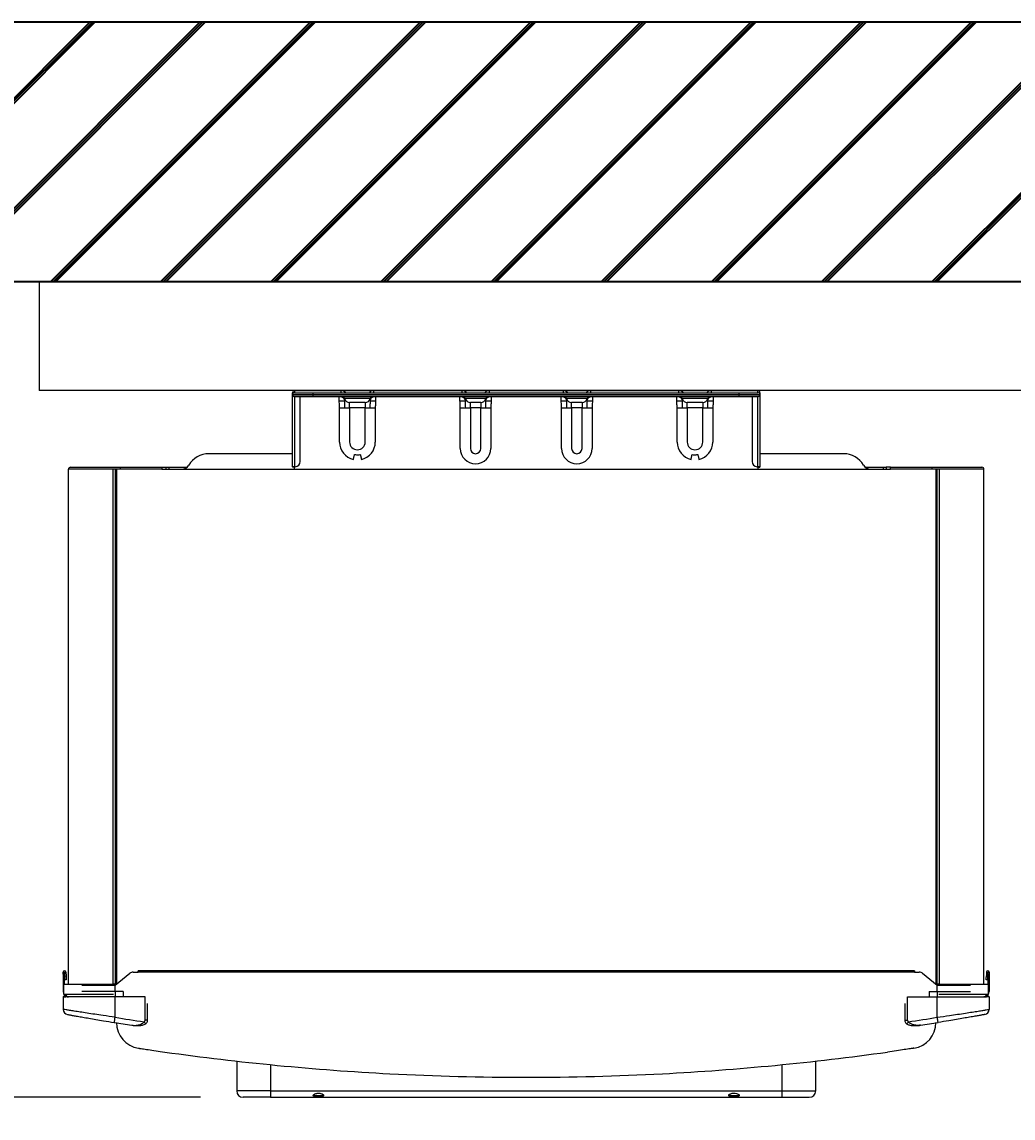
# Model space of a CAD drawing. Units: millimetres. Extents: x 1777 to 8129, y 33 to 3547.
# Drawn here: x 5676 to 6058, y 1210 to 1633 of the extents above; entities that cross this region are included whole.
import ezdxf

# ---------------------------------------------------------------- set-up
doc = ezdxf.new("R2010")
doc.units = ezdxf.units.MM
doc.layers.add('DIM', color=7, linetype='Continuous')
doc.layers.add('Frame', color=80, linetype='Continuous')
doc.layers.add('Outline', color=7, linetype='Continuous', lineweight=35)
doc.styles.add('Rinnai', font='romans.shx')
doc.dimstyles.new('Rinnai', dxfattribs={"dimscale": 0, "dimtxt": 2.5, "dimasz": 2, "dimexe": 1.25, "dimexo": 0.625, "dimtad": 1, "dimtxsty": 'Rinnai', "dimcen": 1.9, "dimclrd": 256, "dimclre": 256, "dimclrt": 7, "dimadec": 0, "dimazin": 0, "dimtfac": 1, "dimtmove": 0, "dimatfit": 3, "dimfxl": 1.25, "dimarcsym": 0})

# ---------------------------------------------------------------- blocks, each defined once
blk = doc.blocks.new('*D20')
at = {"layer": 'Defpoints', "color": 0, "transparency": 16777216}
for p in [(5617.05, 1532.57), (5644.26, 1532.57), (5745.59, 1218.37)]:
    blk.add_point(p, dxfattribs=at)
at = {"layer": 'DIM', "lineweight": -2, "transparency": 16777216}
for p, q in [((5643.64, 1532.57), (5615.8, 1532.57)), ((5617.05, 1268.37), (5617.05, 1482.57)), ((5744.97, 1218.37), (5615.8, 1218.37))]:
    blk.add_line(p, q, dxfattribs=at)
at = {"layer": 'DIM', "transparency": 16777216}
for points in [[(5608.72, 1482.57), (5625.38, 1482.57), (5617.05, 1532.57)], [(5608.72, 1268.37), (5625.38, 1268.37), (5617.05, 1218.37)]]:
    blk.add_solid(points, dxfattribs=at)
at = {"layer": 'DIM', "color": 7, "transparency": 16777216, "insert": (5591.42, 1375.47), "char_height": 2.5, "attachment_point": 5, "rotation": 90, "style": 'Rinnai'}
blk.add_mtext('{\\H20x;375}', dxfattribs=at)

msp = doc.modelspace()

# ---------------------------------------------------------------- hatches: boundary and pattern name
at = {"layer": 'Outline'}
h = msp.add_hatch(dxfattribs=at)
h.set_pattern_fill('JIS_RC_30', color=256)
h.set_pattern_definition([(45, (476.036, -284.565), (-21.2132, 21.2132), []), (45, (477.036, -284.565), (-21.2132, 21.2132), []), (45, (478.036, -284.565), (-21.2132, 21.2132), [])])
h.paths.add_polyline_path([(5387.634, 1632.57), (5387.634, 1532.57), (6691.87, 1532.57), (7982.508, 1532.57), (7982.508, 32.57), (8082.508, 32.57), (8082.508, 1632.57)])

# ---------------------------------------------------------------- linework, layer by layer
at = {"color": 7, "linetype": 'Continuous', "lineweight": 25}
for p, q in [((5781.171, 1490.57), (5799.172, 1490.57)), ((5799.456, 1490.556), (5799.217, 1490.57)), ((5799.388, 1490.57), (5811.445, 1490.57)), ((5811.528, 1490.57), (5811.287, 1490.556)), ((5811.572, 1490.57), (5845.672, 1490.57)), ((5845.956, 1490.556), (5845.717, 1490.57)), ((5845.886, 1490.57), (5855.945, 1490.57)), ((5856.028, 1490.57), (5855.787, 1490.556)), ((5856.072, 1490.57), (5884.672, 1490.57)), ((5884.956, 1490.556), (5884.717, 1490.57)), ((5884.886, 1490.57), (5894.945, 1490.57)), ((5895.028, 1490.57), (5894.787, 1490.556)), ((5895.072, 1490.57), (5929.172, 1490.57)), ((5929.456, 1490.556), (5929.217, 1490.57)), ((5929.388, 1490.57), (5941.445, 1490.57)), ((5941.528, 1490.57), (5941.287, 1490.556)), ((5941.572, 1490.57), (5959.573, 1490.57)), ((5780.372, 1489.769), (5780.372, 1489.771)), ((5780.372, 1489.07), (5780.372, 1489.123)), ((5780.372, 1488.971), (5780.372, 1489.07)), ((5788.372, 1488.971), (5780.372, 1488.971)), ((5780.372, 1488.969), (5780.372, 1488.971)), ((5780.372, 1488.323), (5780.372, 1488.969)), ((5780.372, 1488.969), (5788.372, 1488.969)), ((5780.372, 1461.27), (5780.372, 1488.323)), ((5781.171, 1489.77), (5788.372, 1489.77)), ((5788.372, 1488.17), (5781.171, 1488.17)), ((5781.171, 1488.17), (5781.171, 1461.27)), ((5783.372, 1463.27), (5783.372, 1488.17)), ((5788.372, 1488.971), (5788.372, 1489.77)), ((5788.372, 1489.77), (5952.372, 1489.77)), ((5952.372, 1488.971), (5788.372, 1488.971)), ((5788.372, 1488.971), (5788.372, 1488.969)), ((5788.372, 1488.969), (5952.372, 1488.969)), ((5788.372, 1488.17), (5788.372, 1488.969)), ((5952.372, 1488.17), (5788.372, 1488.17)), ((5798.372, 1486.616), (5800.372, 1486.616)), ((5800.372, 1486.97), (5800.372, 1486.616)), ((5810.308, 1487.47), (5800.435, 1487.47)), ((5810.372, 1486.616), (5810.372, 1486.97)), ((5810.372, 1486.616), (5812.372, 1486.616)), ((5844.872, 1486.616), (5846.872, 1486.616)), ((5846.872, 1486.97), (5846.872, 1486.616)), ((5854.808, 1487.47), (5846.935, 1487.47)), ((5854.872, 1486.616), (5854.872, 1486.97)), ((5854.872, 1486.616), (5856.872, 1486.616)), ((5883.872, 1486.616), (5885.872, 1486.616)), ((5885.872, 1486.97), (5885.872, 1486.616)), ((5893.808, 1487.47), (5885.935, 1487.47)), ((5893.872, 1486.616), (5893.872, 1486.97)), ((5893.872, 1486.616), (5895.872, 1486.616)), ((5928.372, 1486.616), (5930.372, 1486.616)), ((5930.372, 1486.97), (5930.372, 1486.616)), ((5940.308, 1487.47), (5930.435, 1487.47)), ((5940.372, 1486.616), (5940.372, 1486.97)), ((5940.372, 1486.616), (5942.372, 1486.616)), ((5952.372, 1488.971), (5952.372, 1489.77)), ((5952.372, 1489.77), (5959.573, 1489.77)), ((5952.372, 1488.969), (5952.372, 1488.971)), ((5960.372, 1488.971), (5952.372, 1488.971)), ((5952.372, 1488.17), (5952.372, 1488.969)), ((5952.372, 1488.969), (5960.372, 1488.969)), ((5959.573, 1488.17), (5952.372, 1488.17)), ((5957.372, 1488.17), (5957.372, 1463.27)), ((5959.573, 1461.27), (5959.573, 1488.17)), ((5960.372, 1489.771), (5960.372, 1489.769)), ((5960.372, 1489.123), (5960.372, 1489.07)), ((5960.372, 1489.07), (5960.372, 1488.971)), ((5960.372, 1488.971), (5960.372, 1488.969)), ((5960.372, 1488.969), (5960.372, 1488.323)), ((5960.372, 1488.323), (5960.372, 1461.27)), ((5798.499, 1483.97), (5800.435, 1483.97)), ((5798.499, 1470.77), (5798.499, 1483.97)), ((5800.435, 1483.97), (5802.372, 1483.97)), ((5808.372, 1485.97), (5802.372, 1485.97)), ((5802.372, 1483.97), (5802.372, 1485.97)), ((5808.372, 1483.97), (5802.372, 1483.97)), ((5802.372, 1483.97), (5802.372, 1470.77)), ((5808.372, 1485.97), (5808.372, 1483.97)), ((5808.372, 1483.97), (5810.308, 1483.97)), ((5808.372, 1470.77), (5808.372, 1483.97)), ((5810.308, 1483.97), (5812.245, 1483.97)), ((5812.245, 1483.97), (5812.245, 1470.77)), ((5844.999, 1483.97), (5846.935, 1483.97)), ((5844.999, 1468.27), (5844.999, 1483.97)), ((5846.935, 1483.97), (5848.872, 1483.97)), ((5852.872, 1485.97), (5848.872, 1485.97)), ((5848.872, 1483.97), (5848.872, 1485.97)), ((5852.872, 1483.97), (5848.872, 1483.97)), ((5848.872, 1483.97), (5848.872, 1468.27)), ((5852.872, 1485.97), (5852.872, 1483.97)), ((5852.872, 1483.97), (5854.808, 1483.97)), ((5852.872, 1468.27), (5852.872, 1483.97)), ((5854.808, 1483.97), (5856.745, 1483.97)), ((5856.745, 1483.97), (5856.745, 1468.27)), ((5883.999, 1483.97), (5885.935, 1483.97)), ((5883.999, 1468.27), (5883.999, 1483.97)), ((5885.935, 1483.97), (5887.872, 1483.97)), ((5891.872, 1485.97), (5887.872, 1485.97)), ((5887.872, 1483.97), (5887.872, 1485.97)), ((5891.872, 1483.97), (5887.872, 1483.97)), ((5887.872, 1483.97), (5887.872, 1468.27)), ((5891.872, 1485.97), (5891.872, 1483.97)), ((5891.872, 1483.97), (5893.808, 1483.97)), ((5891.872, 1468.27), (5891.872, 1483.97)), ((5893.808, 1483.97), (5895.745, 1483.97)), ((5895.745, 1483.97), (5895.745, 1468.27)), ((5928.499, 1483.97), (5930.435, 1483.97)), ((5928.499, 1470.77), (5928.499, 1483.97)), ((5930.435, 1483.97), (5932.372, 1483.97)), ((5938.372, 1485.97), (5932.372, 1485.97)), ((5932.372, 1483.97), (5932.372, 1485.97)), ((5938.372, 1483.97), (5932.372, 1483.97)), ((5932.372, 1483.97), (5932.372, 1470.77)), ((5938.372, 1485.97), (5938.372, 1483.97)), ((5938.372, 1483.97), (5940.308, 1483.97)), ((5938.372, 1470.77), (5938.372, 1483.97)), ((5940.308, 1483.97), (5942.245, 1483.97)), ((5942.245, 1483.97), (5942.245, 1470.77)), ((5751.099, 1466.27), (5748.118, 1466.27)), ((5760.761, 1466.27), (5751.099, 1466.27)), ((5765.818, 1466.27), (5760.761, 1466.27)), ((5767.077, 1466.27), (5765.818, 1466.27)), ((5773.073, 1466.27), (5767.077, 1466.27)), ((5773.214, 1466.27), (5773.073, 1466.27)), ((5780.372, 1466.27), (5773.214, 1466.27)), ((5974.926, 1466.27), (5960.372, 1466.27)), ((5979.983, 1466.27), (5974.926, 1466.27)), ((5989.644, 1466.27), (5979.983, 1466.27)), ((5992.626, 1466.27), (5989.644, 1466.27)), ((5694.872, 1461.07), (5714.072, 1461.07)), ((5714.072, 1460.27), (5714.072, 1461.07)), ((5714.072, 1461.07), (5730.072, 1461.07)), ((5730.072, 1461.07), (5730.072, 1460.27)), ((5730.072, 1461.07), (5731.71, 1461.07)), ((5731.71, 1460.27), (5731.71, 1461.07)), ((5731.71, 1461.07), (5732.872, 1461.07)), ((5732.872, 1460.27), (5732.872, 1461.07)), ((5732.872, 1461.07), (5739.842, 1461.07)), ((5781.171, 1461.27), (5780.372, 1461.27)), ((5780.372, 1461.27), (5780.372, 1461.07)), ((5781.172, 1461.07), (5780.372, 1461.07)), ((5781.171, 1461.27), (5781.372, 1461.27)), ((5781.172, 1461.069), (5781.172, 1461.07)), ((5781.172, 1460.27), (5781.172, 1461.069)), ((5959.372, 1461.27), (5959.573, 1461.27)), ((5959.572, 1461.07), (5960.372, 1461.07)), ((5959.572, 1461.07), (5959.572, 1461.069)), ((5959.572, 1461.069), (5959.572, 1460.27)), ((5960.372, 1461.27), (5959.573, 1461.27)), ((5960.372, 1461.27), (5960.372, 1461.07)), ((6000.901, 1461.07), (6007.872, 1461.07)), ((6007.872, 1461.07), (6007.872, 1460.27)), ((6007.872, 1461.07), (6009.033, 1461.07)), ((6009.033, 1461.07), (6009.033, 1460.27)), ((6010.672, 1461.07), (6009.033, 1461.07)), ((6010.672, 1461.07), (6026.672, 1461.07)), ((6010.672, 1460.27), (6010.672, 1461.07)), ((6026.672, 1460.27), (6026.672, 1461.07)), ((6026.672, 1461.07), (6045.872, 1461.07)), ((5714.072, 1460.27), (5694.072, 1460.27)), ((5694.072, 1261.97), (5694.072, 1460.27)), ((5712.072, 1460.27), (5712.072, 1261.57)), ((5730.072, 1460.27), (5714.072, 1460.27)), ((5730.072, 1460.27), (6010.672, 1460.27)), ((6026.672, 1460.27), (6010.672, 1460.27)), ((6046.672, 1460.27), (6026.672, 1460.27)), ((6028.672, 1261.57), (6028.672, 1460.27)), ((6046.672, 1261.97), (6046.672, 1460.27)), ((6019.872, 1267.07), (5720.872, 1267.07)), ((5720.872, 1266.57), (5720.872, 1267.07)), ((6019.872, 1267.07), (6019.872, 1266.57)), ((5692.072, 1266.57), (5692.572, 1266.57)), ((5692.072, 1265.857), (5692.072, 1266.57)), ((5692.572, 1265.857), (5692.072, 1265.857)), ((5692.072, 1265.857), (5692.072, 1261.57)), ((5692.572, 1266.57), (5692.572, 1265.857)), ((5692.65, 1265.068), (5692.572, 1266.57)), ((5692.572, 1261.97), (5692.572, 1265.857)), ((5692.65, 1265.068), (5693.15, 1265.094)), ((5693.228, 1263.596), (5692.729, 1263.57)), ((5693.071, 1266.596), (5693.15, 1265.094)), ((5712.072, 1261.57), (5717.722, 1266.127)), ((5718.978, 1266.57), (5720.872, 1266.57)), ((6019.872, 1266.57), (5720.872, 1266.57)), ((6019.872, 1266.57), (6021.766, 1266.57)), ((6023.021, 1266.127), (6028.672, 1261.57)), ((6048.014, 1263.57), (6047.515, 1263.596)), ((6047.672, 1266.596), (6047.594, 1265.094)), ((6047.594, 1265.094), (6048.093, 1265.068)), ((6048.093, 1265.068), (6048.172, 1266.57)), ((6048.172, 1266.57), (6048.672, 1266.57)), ((6048.172, 1265.857), (6048.172, 1266.57)), ((6048.672, 1265.857), (6048.172, 1265.857)), ((6048.172, 1265.857), (6048.172, 1261.97)), ((6048.672, 1266.57), (6048.672, 1265.857)), ((6048.672, 1265.857), (6048.672, 1261.57)), ((5692.072, 1261.57), (5692.072, 1259.07)), ((5692.072, 1261.57), (5692.372, 1261.57)), ((5692.372, 1257.97), (5692.372, 1261.97)), ((5692.372, 1261.97), (5711.45, 1261.97)), ((5699.223, 1261.57), (5712.072, 1261.57)), ((5712.568, 1261.97), (5711.45, 1261.97)), ((5712.072, 1259.07), (5712.072, 1261.57)), ((5715.222, 1259.07), (5712.072, 1259.07)), ((5712.072, 1259.07), (5712.072, 1257.07)), ((5715.222, 1259.07), (5715.222, 1257.07)), ((6025.521, 1259.07), (6025.521, 1257.07)), ((6025.521, 1259.07), (6028.672, 1259.07)), ((6029.293, 1261.97), (6028.176, 1261.97)), ((6028.672, 1259.07), (6028.672, 1261.57)), ((6028.672, 1261.57), (6041.52, 1261.57)), ((6028.672, 1259.07), (6028.672, 1257.07)), ((6029.293, 1261.97), (6048.372, 1261.97)), ((6048.372, 1257.97), (6048.372, 1261.97)), ((6048.372, 1261.57), (6048.672, 1261.57)), ((6048.672, 1261.57), (6048.672, 1259.07)), ((5692.072, 1257.07), (5692.072, 1252.241)), ((5692.072, 1257.07), (5693.123, 1257.07)), ((5693.404, 1257.32), (5692.322, 1257.32)), ((5711.45, 1257.97), (5692.372, 1257.97)), ((5693.122, 1257.57), (5693.122, 1257.96)), ((5693.476, 1257.57), (5693.122, 1257.57)), ((5712.072, 1257.07), (5693.123, 1257.07)), ((5712.072, 1249.176), (5712.072, 1257.07)), ((5723.572, 1257.07), (5712.072, 1257.07)), ((5723.572, 1248.104), (5723.572, 1257.07)), ((5724.572, 1248.104), (5724.572, 1254.474)), ((6016.172, 1254.474), (6016.172, 1248.104)), ((6017.172, 1248.104), (6017.172, 1257.07)), ((6017.172, 1257.07), (6028.672, 1257.07)), ((6028.672, 1249.176), (6028.672, 1257.07)), ((6028.672, 1257.07), (6047.62, 1257.07)), ((6048.372, 1257.97), (6029.293, 1257.97)), ((6047.622, 1257.57), (6047.268, 1257.57)), ((6048.422, 1257.32), (6047.342, 1257.32)), ((6048.672, 1257.07), (6047.62, 1257.07)), ((6047.622, 1257.57), (6047.622, 1257.96)), ((6048.672, 1257.07), (6048.672, 1252.241)), ((5758.872, 1232.306), (5758.872, 1220.87)), ((5981.872, 1220.87), (5981.872, 1232.306)), ((5771.872, 1220.87), (5968.872, 1220.87)), ((5771.872, 1220.87), (5771.872, 1218.37)), ((5968.872, 1220.87), (5968.872, 1218.37)), ((5771.872, 1218.37), (5761.372, 1218.37)), ((5771.872, 1218.37), (5968.872, 1218.37)), ((5968.872, 1218.37), (5979.372, 1218.37))]:
    msp.add_line(p, q, dxfattribs=at)
at = {"color": 8, "linetype": 'Continuous', "lineweight": 25}
for p, q in [((5781.171, 1490.57), (5781.171, 1489.77)), ((5799.172, 1489.77), (5799.172, 1490.57)), ((5811.572, 1490.57), (5811.572, 1489.77)), ((5845.672, 1489.782), (5845.672, 1490.57)), ((5856.072, 1490.57), (5856.072, 1489.77)), ((5884.672, 1489.77), (5884.672, 1490.57)), ((5895.072, 1490.57), (5895.072, 1489.77)), ((5929.172, 1489.77), (5929.172, 1490.57)), ((5941.572, 1490.57), (5941.572, 1489.77)), ((5959.573, 1489.77), (5959.573, 1490.57)), ((5780.372, 1489.07), (5780.378, 1489.07)), ((5798.372, 1486.616), (5798.372, 1488.17)), ((5812.372, 1488.17), (5812.372, 1486.616)), ((5844.872, 1486.616), (5844.872, 1488.17)), ((5856.872, 1488.17), (5856.872, 1486.616)), ((5883.872, 1486.616), (5883.872, 1488.17)), ((5895.872, 1488.17), (5895.872, 1486.616)), ((5928.372, 1486.616), (5928.372, 1488.17)), ((5942.372, 1488.17), (5942.372, 1486.616)), ((5960.366, 1489.07), (5960.372, 1489.07)), ((5711.272, 1261.57), (5711.272, 1460.27)), ((5712.588, 1460.27), (5712.588, 1261.987)), ((6028.155, 1460.27), (6028.155, 1261.987)), ((6029.472, 1460.27), (6029.472, 1261.57)), ((5692.372, 1259.07), (5692.072, 1259.07)), ((5712.072, 1259.07), (5699.223, 1259.07)), ((6028.672, 1259.07), (6041.52, 1259.07)), ((6048.372, 1259.07), (6048.672, 1259.07)), ((5724.572, 1248.104), (5723.572, 1248.104)), ((6016.172, 1248.104), (6017.172, 1248.104)), ((5771.872, 1230.933), (5771.872, 1220.87)), ((5968.872, 1230.933), (5968.872, 1220.87)), ((5771.872, 1220.87), (5758.872, 1220.87)), ((5968.872, 1220.87), (5981.872, 1220.87))]:
    msp.add_line(p, q, dxfattribs=at)
at = {"color": 7, "linetype": 'Continuous', "lineweight": 25, "flags": 128}
for points in [[(5803.839, 1464.07), (5803.913, 1464.39), (5803.984, 1464.701), (5804.051, 1464.995), (5804.112, 1465.264), (5804.167, 1465.501), (5804.212, 1465.699), (5804.247, 1465.853), (5804.271, 1465.958)], [(5806.472, 1465.958), (5806.496, 1465.853), (5806.532, 1465.699), (5806.577, 1465.501), (5806.631, 1465.264), (5806.692, 1464.995), (5806.76, 1464.701), (5806.831, 1464.39), (5806.904, 1464.07)], [(5933.839, 1464.07), (5933.913, 1464.39), (5933.984, 1464.701), (5934.051, 1464.995), (5934.112, 1465.264), (5934.167, 1465.501), (5934.212, 1465.699), (5934.247, 1465.853), (5934.271, 1465.958)], [(5936.472, 1465.958), (5936.496, 1465.853), (5936.532, 1465.699), (5936.577, 1465.501), (5936.631, 1465.264), (5936.692, 1464.995), (5936.76, 1464.701), (5936.831, 1464.39), (5936.904, 1464.07)], [(5692.729, 1263.57), (5692.727, 1263.599), (5692.723, 1263.684), (5692.716, 1263.823), (5692.706, 1264.009), (5692.694, 1264.236), (5692.68, 1264.495), (5692.666, 1264.776), (5692.65, 1265.068)], [(5693.15, 1265.094), (5693.165, 1264.802), (5693.18, 1264.521), (5693.193, 1264.262), (5693.205, 1264.035), (5693.215, 1263.849), (5693.222, 1263.711), (5693.227, 1263.625), (5693.228, 1263.596)], [(6047.515, 1263.596), (6047.517, 1263.625), (6047.521, 1263.711), (6047.528, 1263.849), (6047.538, 1264.035), (6047.55, 1264.262), (6047.564, 1264.521), (6047.578, 1264.802), (6047.594, 1265.094)], [(6048.093, 1265.068), (6048.078, 1264.776), (6048.063, 1264.495), (6048.049, 1264.236), (6048.037, 1264.009), (6048.028, 1263.823), (6048.02, 1263.684), (6048.016, 1263.599), (6048.014, 1263.57)], [(5693.627, 1257.12), (5693.681, 1257.109), (5694.072, 1257.07)], [(6047.116, 1257.12), (6047.062, 1257.109), (6046.672, 1257.07)], [(5711.754, 1247.202), (5711.76, 1247.239), (5711.778, 1247.352), (5711.807, 1247.534), (5711.847, 1247.78), (5711.895, 1248.079), (5711.95, 1248.42), (5712.01, 1248.791), (5712.072, 1249.176)], [(6028.989, 1247.202), (6028.983, 1247.239), (6028.965, 1247.352), (6028.936, 1247.534), (6028.896, 1247.78), (6028.848, 1248.079), (6028.793, 1248.42), (6028.734, 1248.791), (6028.672, 1249.176)]]:
    msp.add_lwpolyline(points, dxfattribs=at)
at = {"color": 8, "linetype": 'Continuous', "lineweight": 25, "flags": 128}
for points in [[(5723.83, 1246.667), (5723.803, 1246.7), (5723.717, 1246.808), (5723.578, 1246.982), (5723.402, 1247.203), (5723.207, 1247.449)], [(6016.914, 1246.667), (6016.94, 1246.7), (6017.027, 1246.808), (6017.165, 1246.982), (6017.341, 1247.203), (6017.537, 1247.449)]]:
    msp.add_lwpolyline(points, dxfattribs=at)
at = {"color": 7, "linetype": 'Continuous', "lineweight": 25}
for centre, radius, start, end in [((5781.171, 1489.771), 0.799, 90, 180), ((5799.172, 1488.57), 2, 36.8699, 90), ((5799.299, 1488.57), 2, 36.8699, 90), ((5811.572, 1488.57), 2, 90, 143.1301), ((5845.672, 1488.57), 2, 36.8699, 90), ((5845.799, 1488.57), 2, 36.8699, 90), ((5856.072, 1488.57), 2, 90, 143.1301), ((5884.672, 1488.57), 2, 36.8699, 90), ((5884.799, 1488.57), 2, 36.8699, 90), ((5895.072, 1488.57), 2, 90, 143.1301), ((5929.172, 1488.57), 2, 36.8699, 90), ((5929.299, 1488.57), 2, 36.8699, 90), ((5941.572, 1488.57), 2, 90, 143.1301), ((5959.573, 1489.771), 0.799, 0, 90), ((5781.171, 1488.971), 0.799, 90, 180), ((5781.171, 1488.969), 0.799, 180, 270), ((5798.372, 1486.97), 2, 0, 36.8699), ((5798.41, 1486.971), 2.003, 7.47889, 36.79268), ((5798.499, 1486.97), 2, 14.47751, 36.8699), ((5802.372, 1487.97), 2, 194.47751, 270), ((5808.372, 1487.97), 2, 270, 345.52249), ((5812.245, 1486.97), 2, 143.1301, 165.52249), ((5812.333, 1486.971), 2.003, 143.20715, 172.53584), ((5844.872, 1486.97), 2, 0, 36.8699), ((5844.91, 1486.971), 2.003, 7.47942, 36.79234), ((5844.999, 1486.97), 2, 14.47751, 36.8699), ((5848.872, 1487.97), 2, 194.47751, 270), ((5852.872, 1487.97), 2, 270, 345.52249), ((5856.745, 1486.97), 2, 143.1301, 165.52249), ((5856.833, 1486.971), 2.003, 143.2076, 172.5352), ((5883.872, 1486.97), 2, 0, 36.8699), ((5883.91, 1486.971), 2.003, 7.47931, 36.79245), ((5883.999, 1486.97), 2, 14.47751, 36.8699), ((5887.872, 1487.97), 2, 194.47751, 270), ((5891.872, 1487.97), 2, 270, 345.52249), ((5895.745, 1486.97), 2, 143.1301, 165.52249), ((5895.833, 1486.971), 2.003, 143.20749, 172.53531), ((5928.372, 1486.97), 2, 0, 36.8699), ((5928.41, 1486.971), 2.003, 7.47951, 36.79244), ((5928.499, 1486.97), 2, 14.47751, 36.8699), ((5932.372, 1487.97), 2, 194.47751, 270), ((5938.372, 1487.97), 2, 270, 345.52249), ((5942.245, 1486.97), 2, 143.1301, 165.52249), ((5942.333, 1486.971), 2.003, 143.20802, 172.53497), ((5959.573, 1488.971), 0.799, 0, 90), ((5959.573, 1488.969), 0.799, 270, 0), ((5805.372, 1470.77), 6.873, 180, 257.11803), ((5805.372, 1470.77), 3, 180, 0), ((5805.372, 1470.77), 6.873, 282.88197, 0), ((5935.372, 1470.77), 6.873, 180, 257.11803), ((5935.372, 1470.77), 3, 180, 0), ((5935.372, 1470.77), 6.873, 282.88197, 0), ((5748.118, 1457.47), 8.8, 90, 150), ((5773.214, 1461.869), 4.401, 90.00007, 92.44283), ((5850.872, 1468.27), 5.873, 180, 0), ((5850.872, 1468.27), 2, 180, 0), ((5889.872, 1468.27), 5.873, 180, 0), ((5889.872, 1468.27), 2, 180, 0), ((5992.626, 1457.47), 8.8, 30, 90), ((5694.872, 1460.27), 0.8, 90, 180), ((5737.725, 1463.47), 3.2, 270, 330), ((5781.372, 1463.27), 2, 270, 0), ((5959.372, 1463.27), 2, 180, 270), ((6003.018, 1463.47), 3.2, 210, 270), ((6045.872, 1460.27), 0.8, 0, 90), ((5692.572, 1266.57), 0.5, 90, 180), ((5692.572, 1266.57), 0.5, 3, 90), ((6048.172, 1266.57), 0.5, 90, 177), ((6048.172, 1266.57), 0.5, 0, 90), ((5718.978, 1264.57), 2, 90, 128.8845), ((6021.766, 1264.57), 2, 51.1155, 90), ((5694.072, 1259.07), 2, 180, 211.78833), ((6046.672, 1259.07), 2, 328.21167, 0), ((5692.322, 1257.07), 0.25, 90, 180), ((5694.072, 1259.07), 2, 213.36701, 241.04498), ((6046.672, 1259.07), 2, 298.95502, 326.63299), ((6048.422, 1257.07), 0.25, 0, 90), ((5694.072, 1252.241), 2, 180, 259.81127), ((6046.672, 1252.241), 2, 280.18873, 0), ((5870.609, 2234.503), 1000, 260.859553, 261.249411), ((5870.609, 2234.503), 998, 260.859553, 261.506461), ((5722.572, 1247.165), 10, 180, 261.41405), ((5870.134, 2234.503), 998, 278.493539, 279.140447), ((6018.172, 1247.165), 10, 278.58595, 0), ((5870.134, 2234.503), 1000, 278.750589, 279.140447), ((5870.372, 2226.07), 1000, 261.998911, 266.991407), ((5870.372, 2226.07), 1000, 273.008593, 278.001089), ((5870.372, 2226.07), 1000, 266.991407, 273.008593), ((5761.372, 1220.87), 2.5, 180, 270), ((5979.372, 1220.87), 2.5, 270, 0)]:
    msp.add_arc(centre, radius, start, end, dxfattribs=at)
at = {"color": 8, "linetype": 'Continuous', "lineweight": 25}
for centre, start_param, end_param in [((5798.372, 1486.97), 3.1415927, 4.3175979), ((5812.372, 1486.97), 5.1071801, 6.2831853), ((5844.872, 1486.97), 3.1415927, 4.3175979), ((5856.872, 1486.97), 5.1071801, 6.2831853), ((5883.872, 1486.97), 3.1415927, 4.3175979), ((5895.872, 1486.97), 5.1071801, 6.2831853), ((5928.372, 1486.97), 3.1415927, 4.3175979), ((5942.372, 1486.97), 5.1071801, 6.2831853)]:
    msp.add_ellipse(centre, major_axis=(-2, 0), ratio=0.65, start_param=start_param, end_param=end_param, dxfattribs=at)
at = {"color": 7, "linetype": 'Continuous', "lineweight": 25}
for points, knots in [([(5780.381, 1489.65), (5780.377, 1489.677), (5780.372, 1489.721), (5780.372, 1489.751), (5780.372, 1489.763), (5780.372, 1489.767), (5780.372, 1489.769), (5780.372, 1489.769), (5780.372, 1489.769)], [0, 0, 0, 0, 0.4301531, 0.6895193, 0.8481762, 0.9393382, 0.962095, 1, 1, 1, 1]), ([(5780.372, 1489.123), (5780.372, 1489.13), (5780.372, 1489.141), (5780.372, 1489.168), (5780.372, 1489.218), (5780.372, 1489.309), (5780.372, 1489.46), (5780.377, 1489.577), (5780.381, 1489.65)], [0, 0, 0, 0, 0.0378969, 0.0606912, 0.1518482, 0.3104331, 0.5698753, 1, 1, 1, 1]), ([(5780.381, 1488.85), (5780.377, 1488.777), (5780.372, 1488.66), (5780.372, 1488.509), (5780.372, 1488.418), (5780.372, 1488.368), (5780.372, 1488.341), (5780.372, 1488.33), (5780.372, 1488.323)], [0, 0, 0, 0, 0.4301397, 0.6895713, 0.8481549, 0.9393133, 0.962106, 1, 1, 1, 1]), ([(5798.499, 1483.97), (5798.469, 1484.519), (5798.421, 1485.4), (5798.385, 1486.283), (5798.372, 1486.616)], [0, 0, 0, 0, 0.6221413, 1, 1, 1, 1]), ([(5800.372, 1486.616), (5800.379, 1486.331), (5800.4, 1485.472), (5800.421, 1484.572), (5800.435, 1483.97)], [0, 0, 0, 0, 0.3324946, 1, 1, 1, 1]), ([(5810.308, 1483.97), (5810.322, 1484.572), (5810.344, 1485.472), (5810.365, 1486.331), (5810.372, 1486.616)], [0, 0, 0, 0, 0.6675054, 1, 1, 1, 1]), ([(5810.372, 1486.97), (5810.365, 1487.075), (5810.357, 1487.187), (5810.35, 1487.229), (5810.349, 1487.232)], [0, 0, 0, 0, 0.9399287, 1, 1, 1, 1]), ([(5812.372, 1486.616), (5812.358, 1486.283), (5812.323, 1485.4), (5812.275, 1484.519), (5812.245, 1483.97)], [0, 0, 0, 0, 0.3778587, 1, 1, 1, 1]), ([(5844.999, 1483.97), (5844.969, 1484.519), (5844.921, 1485.4), (5844.885, 1486.283), (5844.872, 1486.616)], [0, 0, 0, 0, 0.6221413, 1, 1, 1, 1]), ([(5846.872, 1486.616), (5846.879, 1486.331), (5846.9, 1485.472), (5846.921, 1484.572), (5846.935, 1483.97)], [0, 0, 0, 0, 0.3324946, 1, 1, 1, 1]), ([(5854.808, 1483.97), (5854.822, 1484.572), (5854.844, 1485.472), (5854.865, 1486.331), (5854.872, 1486.616)], [0, 0, 0, 0, 0.6675054, 1, 1, 1, 1]), ([(5854.872, 1486.97), (5854.865, 1487.075), (5854.857, 1487.187), (5854.85, 1487.229), (5854.849, 1487.232)], [0, 0, 0, 0, 0.9399287, 1, 1, 1, 1]), ([(5856.872, 1486.616), (5856.858, 1486.283), (5856.823, 1485.4), (5856.775, 1484.519), (5856.745, 1483.97)], [0, 0, 0, 0, 0.3778587, 1, 1, 1, 1]), ([(5883.999, 1483.97), (5883.969, 1484.519), (5883.921, 1485.4), (5883.885, 1486.283), (5883.872, 1486.616)], [0, 0, 0, 0, 0.6221413, 1, 1, 1, 1]), ([(5885.872, 1486.616), (5885.879, 1486.331), (5885.9, 1485.472), (5885.921, 1484.572), (5885.935, 1483.97)], [0, 0, 0, 0, 0.3324946, 1, 1, 1, 1]), ([(5893.808, 1483.97), (5893.822, 1484.572), (5893.844, 1485.472), (5893.865, 1486.331), (5893.872, 1486.616)], [0, 0, 0, 0, 0.6675054, 1, 1, 1, 1]), ([(5893.872, 1486.97), (5893.865, 1487.075), (5893.857, 1487.187), (5893.85, 1487.229), (5893.849, 1487.232)], [0, 0, 0, 0, 0.9399288, 1, 1, 1, 1]), ([(5895.872, 1486.616), (5895.858, 1486.283), (5895.823, 1485.4), (5895.775, 1484.519), (5895.745, 1483.97)], [0, 0, 0, 0, 0.3778587, 1, 1, 1, 1]), ([(5928.499, 1483.97), (5928.469, 1484.519), (5928.421, 1485.4), (5928.385, 1486.283), (5928.372, 1486.616)], [0, 0, 0, 0, 0.6221413, 1, 1, 1, 1]), ([(5930.372, 1486.616), (5930.379, 1486.331), (5930.4, 1485.472), (5930.421, 1484.572), (5930.435, 1483.97)], [0, 0, 0, 0, 0.3324946, 1, 1, 1, 1]), ([(5940.308, 1483.97), (5940.322, 1484.572), (5940.344, 1485.472), (5940.365, 1486.331), (5940.372, 1486.616)], [0, 0, 0, 0, 0.6675054, 1, 1, 1, 1]), ([(5940.372, 1486.97), (5940.365, 1487.075), (5940.357, 1487.187), (5940.35, 1487.229), (5940.349, 1487.232)], [0, 0, 0, 0, 0.9399289, 1, 1, 1, 1]), ([(5942.372, 1486.616), (5942.358, 1486.283), (5942.323, 1485.4), (5942.275, 1484.519), (5942.245, 1483.97)], [0, 0, 0, 0, 0.3778587, 1, 1, 1, 1]), ([(5960.372, 1489.769), (5960.372, 1489.769), (5960.372, 1489.769), (5960.372, 1489.767), (5960.372, 1489.763), (5960.371, 1489.751), (5960.371, 1489.721), (5960.366, 1489.677), (5960.363, 1489.65)], [0, 0, 0, 0, 0.037905, 0.0606618, 0.1518238, 0.3104807, 0.5698469, 1, 1, 1, 1]), ([(5960.363, 1489.65), (5960.366, 1489.577), (5960.371, 1489.46), (5960.371, 1489.309), (5960.372, 1489.218), (5960.372, 1489.168), (5960.372, 1489.141), (5960.372, 1489.13), (5960.372, 1489.123)], [0, 0, 0, 0, 0.4301247, 0.6895669, 0.8481518, 0.9393088, 0.9621031, 1, 1, 1, 1]), ([(5960.372, 1488.323), (5960.372, 1488.33), (5960.372, 1488.341), (5960.372, 1488.368), (5960.372, 1488.418), (5960.371, 1488.509), (5960.371, 1488.66), (5960.366, 1488.777), (5960.363, 1488.85)], [0, 0, 0, 0, 0.037894, 0.0606867, 0.1518451, 0.3104287, 0.5698603, 1, 1, 1, 1]), ([(5804.271, 1465.958), (5804.73, 1465.887), (5805.467, 1465.772), (5806.197, 1465.907), (5806.472, 1465.958)], [0, 0, 0, 0, 0.6223217, 1, 1, 1, 1]), ([(5934.271, 1465.958), (5934.547, 1465.907), (5935.277, 1465.772), (5936.014, 1465.887), (5936.472, 1465.958)], [0, 0, 0, 0, 0.3776783, 1, 1, 1, 1]), ([(5693.123, 1257.07), (5693.123, 1257.077), (5693.124, 1257.099), (5693.133, 1257.148), (5693.164, 1257.212), (5693.225, 1257.273), (5693.303, 1257.312), (5693.393, 1257.325), (5693.486, 1257.308), (5693.567, 1257.261), (5693.625, 1257.191), (5693.649, 1257.123), (5693.651, 1257.082), (5693.652, 1257.07)], [0, 0, 0, 0, 0.025753, 0.0810829, 0.1842489, 0.2872659, 0.3939717, 0.506141, 0.6220365, 0.7379533, 0.8497662, 0.9553594, 1, 1, 1, 1]), ([(6047.62, 1257.07), (6047.62, 1257.077), (6047.619, 1257.099), (6047.61, 1257.148), (6047.579, 1257.212), (6047.519, 1257.273), (6047.44, 1257.312), (6047.35, 1257.325), (6047.258, 1257.308), (6047.176, 1257.261), (6047.118, 1257.191), (6047.094, 1257.123), (6047.092, 1257.082), (6047.091, 1257.07)], [0, 0, 0, 0, 0.025753, 0.0810829, 0.1842489, 0.2872659, 0.3939717, 0.506141, 0.6220365, 0.7379533, 0.8497662, 0.9553594, 1, 1, 1, 1]), ([(5712.072, 1249.176), (5710.503, 1249.405), (5707.827, 1249.796), (5704.196, 1250.342), (5701.233, 1250.794), (5698.558, 1251.209), (5696.292, 1251.566), (5694.441, 1251.86), (5693.102, 1252.075), (5692.235, 1252.215), (5692.127, 1252.233), (5692.072, 1252.241)], [0, 0, 0, 0, 0.1503374, 0.2564743, 0.3656238, 0.47031, 0.5779373, 0.6819276, 0.7888712, 0.8929283, 1, 1, 1, 1]), ([(5693.718, 1250.273), (5693.767, 1250.264), (5693.866, 1250.246), (5694.637, 1250.108), (5695.852, 1249.892), (5697.506, 1249.599), (5699.56, 1249.24), (5701.956, 1248.827), (5704.64, 1248.371), (5707.912, 1247.825), (5710.339, 1247.431), (5711.754, 1247.202)], [0, 0, 0, 0, 0.1053323, 0.2106679, 0.3160057, 0.4213512, 0.5275349, 0.6337262, 0.7415339, 0.8493465, 1, 1, 1, 1]), ([(6028.672, 1249.176), (6030.24, 1249.405), (6032.917, 1249.796), (6036.548, 1250.342), (6039.51, 1250.794), (6042.186, 1251.209), (6044.451, 1251.566), (6046.302, 1251.86), (6047.641, 1252.075), (6048.508, 1252.215), (6048.617, 1252.233), (6048.672, 1252.241)], [0, 0, 0, 0, 0.1503374, 0.2564743, 0.3656238, 0.47031, 0.5779373, 0.6819276, 0.7888712, 0.8929283, 1, 1, 1, 1]), ([(6047.025, 1250.273), (6046.976, 1250.264), (6046.877, 1250.246), (6046.107, 1250.108), (6044.892, 1249.892), (6043.237, 1249.599), (6041.184, 1249.24), (6038.787, 1248.827), (6036.103, 1248.371), (6032.831, 1247.825), (6030.404, 1247.431), (6028.989, 1247.202)], [0, 0, 0, 0, 0.1053323, 0.2106679, 0.3160057, 0.4213512, 0.5275349, 0.6337262, 0.7415339, 0.8493465, 1, 1, 1, 1]), ([(5718.475, 1246.143), (5718.479, 1246.143), (5718.492, 1246.141), (5718.516, 1246.137), (5718.558, 1246.131), (5718.633, 1246.121), (5718.779, 1246.104), (5719.071, 1246.078), (5719.846, 1246.054), (5720.633, 1246.145), (5721.714, 1246.425), (5722.29, 1246.648), (5722.904, 1247.093), (5723.061, 1247.278), (5723.207, 1247.449)], [0, 0, 0, 0, 0.0022606, 0.0080779, 0.0153522, 0.0292024, 0.0556885, 0.1070574, 0.2122281, 0.5360841, 0.5791055, 0.8695514, 0.878802, 1, 1, 1, 1]), ([(5718.475, 1246.143), (5718.83, 1246.098), (5719.862, 1245.965), (5721.352, 1245.959), (5722.739, 1246.167), (5723.518, 1246.405), (5723.776, 1246.639), (5723.82, 1246.679)], [0, 0, 0, 0, 0.1987339, 0.5786486, 0.8130879, 0.9681509, 1, 1, 1, 1]), ([(5723.572, 1248.104), (5723.564, 1248.025), (5723.547, 1247.868), (5723.416, 1247.638), (5723.282, 1247.517), (5723.207, 1247.449)], [0, 0, 0, 0, 0.3039538, 0.6069193, 1, 1, 1, 1]), ([(5723.824, 1246.673), (5723.868, 1246.705), (5724.085, 1246.865), (5724.378, 1247.257), (5724.568, 1247.74), (5724.56, 1248.028), (5724.558, 1248.104)], [0, 0, 0, 0, 0.0966736, 0.4846458, 0.8638253, 1, 1, 1, 1]), ([(6016.195, 1248.104), (6016.194, 1247.975), (6016.192, 1247.641), (6016.428, 1247.165), (6016.702, 1246.829), (6016.884, 1246.696), (6016.918, 1246.672)], [0, 0, 0, 0, 0.2294632, 0.5957461, 0.9245712, 1, 1, 1, 1]), ([(6016.919, 1246.673), (6016.98, 1246.624), (6017.169, 1246.473), (6017.584, 1246.302), (6018.264, 1246.113), (6019.231, 1245.999), (6020.62, 1245.954), (6021.653, 1246.073), (6022.268, 1246.143)], [0, 0, 0, 0, 0.0419057, 0.1296585, 0.2378121, 0.4235282, 0.6573834, 1, 1, 1, 1]), ([(6017.172, 1248.104), (6017.18, 1248.025), (6017.196, 1247.868), (6017.327, 1247.638), (6017.461, 1247.517), (6017.537, 1247.449)], [0, 0, 0, 0, 0.3039538, 0.6069193, 1, 1, 1, 1]), ([(6022.268, 1246.143), (6022.264, 1246.143), (6022.252, 1246.141), (6022.227, 1246.137), (6022.185, 1246.131), (6022.11, 1246.121), (6021.965, 1246.104), (6021.673, 1246.078), (6020.897, 1246.054), (6020.111, 1246.145), (6019.029, 1246.425), (6018.454, 1246.648), (6017.839, 1247.093), (6017.682, 1247.278), (6017.537, 1247.449)], [0, 0, 0, 0, 0.0022606, 0.0080779, 0.0153522, 0.0292024, 0.0556885, 0.1070574, 0.2122281, 0.5360841, 0.5791055, 0.8695514, 0.878802, 1, 1, 1, 1]), ([(5721.079, 1237.277), (5721.123, 1237.271), (5721.24, 1237.253), (5722.418, 1237.075), (5724.703, 1236.736), (5727.749, 1236.291), (5730.035, 1235.967), (5731.18, 1235.805)], [0, 0, 0, 0, 0.1332677, 0.3469632, 0.5634484, 0.7815128, 1, 1, 1, 1]), ([(6019.665, 1237.277), (6019.62, 1237.271), (6019.504, 1237.253), (6018.326, 1237.075), (6016.04, 1236.736), (6012.995, 1236.291), (6010.708, 1235.967), (6009.564, 1235.805)], [0, 0, 0, 0, 0.1332677, 0.3469632, 0.5634484, 0.7815128, 1, 1, 1, 1]), ([(5788.372, 1219.103), (5788.378, 1219.061), (5788.393, 1218.968), (5788.528, 1218.834), (5788.752, 1218.728), (5789.037, 1218.652), (5789.331, 1218.602), (5789.635, 1218.57), (5789.945, 1218.55), (5790.258, 1218.542), (5790.658, 1218.544), (5791.047, 1218.563), (5791.415, 1218.603), (5791.682, 1218.647), (5791.915, 1218.706), (5792.136, 1218.792), (5792.298, 1218.9), (5792.376, 1219.042), (5792.373, 1219.17), (5792.302, 1219.315), (5792.119, 1219.499), (5791.854, 1219.651), (5791.502, 1219.793), (5791.115, 1219.896), (5790.639, 1219.958), (5790.158, 1219.961), (5789.706, 1219.909), (5789.324, 1219.817), (5789.033, 1219.713), (5788.769, 1219.585), (5788.555, 1219.44), (5788.415, 1219.273), (5788.374, 1219.167), (5788.372, 1219.114), (5788.372, 1219.103)], [0, 0, 0, 0, 0.0185976, 0.0412622, 0.0767289, 0.1091264, 0.1414583, 0.1737675, 0.2060662, 0.2383612, 0.2706539, 0.3294776, 0.3588248, 0.3881838, 0.4175711, 0.4399268, 0.4730862, 0.4915154, 0.510038, 0.5271587, 0.5537542, 0.5989219, 0.6237756, 0.6731908, 0.7225427, 0.7718778, 0.8212191, 0.8626474, 0.8937343, 0.917679, 0.9556982, 0.9768106, 0.9950396, 1, 1, 1, 1]), ([(5788.475, 1219.331), (5788.486, 1219.319), (5788.55, 1219.244), (5788.75, 1219.173), (5789.027, 1219.104), (5789.321, 1219.065), (5789.625, 1219.04), (5789.935, 1219.026), (5790.249, 1219.02), (5790.641, 1219.021), (5791.057, 1219.034), (5791.455, 1219.067), (5791.805, 1219.122), (5792.09, 1219.193), (5792.228, 1219.294), (5792.272, 1219.327)], [0, 0, 0, 0, 0.016865, 0.0982889, 0.1730893, 0.2477426, 0.322343, 0.3969258, 0.4715, 0.5460733, 0.6748854, 0.7686029, 0.8390274, 0.9480286, 1, 1, 1, 1]), ([(5952.372, 1219.103), (5952.365, 1219.146), (5952.35, 1219.243), (5952.215, 1219.415), (5951.91, 1219.637), (5951.266, 1219.891), (5950.306, 1220.009), (5949.431, 1219.874), (5948.838, 1219.63), (5948.561, 1219.45), (5948.405, 1219.259), (5948.36, 1219.116), (5948.391, 1218.98), (5948.509, 1218.847), (5948.794, 1218.703), (5949.399, 1218.574), (5950.321, 1218.526), (5951.2, 1218.562), (5951.819, 1218.672), (5952.13, 1218.781), (5952.311, 1218.92), (5952.368, 1219.025), (5952.371, 1219.089), (5952.372, 1219.103)], [0, 0, 0, 0, 0.0186398, 0.0413568, 0.076904, 0.1424739, 0.2554001, 0.3725941, 0.4105616, 0.4572064, 0.4777957, 0.4985602, 0.5168579, 0.5387586, 0.5725412, 0.6342567, 0.7431858, 0.8573012, 0.9031837, 0.9493572, 0.9715861, 0.9940315, 1, 1, 1, 1]), ([(5948.375, 1219.528), (5948.379, 1219.492), (5948.386, 1219.408), (5948.499, 1219.287), (5948.764, 1219.155), (5949.336, 1219.047), (5950.208, 1219.012), (5951.104, 1219.027), (5951.752, 1219.103), (5952.105, 1219.207), (5952.287, 1219.325), (5952.362, 1219.431), (5952.369, 1219.501), (5952.372, 1219.527)], [0, 0, 0, 0, 0.0313704, 0.0737859, 0.1388681, 0.2578268, 0.4641914, 0.6784766, 0.8035954, 0.8881462, 0.9381324, 0.9770218, 1, 1, 1, 1])]:
    msp.add_open_spline(points, degree=3, knots=knots, dxfattribs=at)
at = {"color": 8, "linetype": 'Continuous', "lineweight": 25}
for points, knots in [([(5800.394, 1487.232), (5800.394, 1487.229), (5800.386, 1487.187), (5800.379, 1487.075), (5800.372, 1486.97)], [0, 0, 0, 0, 0.0605593, 1, 1, 1, 1]), ([(5846.894, 1487.232), (5846.894, 1487.229), (5846.886, 1487.187), (5846.879, 1487.075), (5846.872, 1486.97)], [0, 0, 0, 0, 0.0605593, 1, 1, 1, 1]), ([(5885.894, 1487.232), (5885.894, 1487.229), (5885.886, 1487.187), (5885.879, 1487.075), (5885.872, 1486.97)], [0, 0, 0, 0, 0.0605593, 1, 1, 1, 1]), ([(5930.394, 1487.232), (5930.394, 1487.229), (5930.386, 1487.187), (5930.379, 1487.075), (5930.372, 1486.97)], [0, 0, 0, 0, 0.0605594, 1, 1, 1, 1])]:
    msp.add_open_spline(points, degree=3, knots=knots, dxfattribs=at)
at = {"color": 7, "linetype": 'Continuous', "lineweight": 25}
msp.add_open_spline([(5773.027, 1466.266), (5773.043, 1466.269), (5773.059, 1466.27), (5773.073, 1466.27)], degree=3, dxfattribs=at)
at = {"layer": 'Frame'}
for p, q in [((5682.872, 1532.57), (5682.872, 1490.57)), ((6926.87, 1532.57), (5926.87, 1532.57)), ((7557.872, 1490.57), (5682.872, 1490.57))]:
    msp.add_line(p, q, dxfattribs=at)
at = {"layer": 'Outline'}
for p, q in [((5387.634, 1632.57), (8082.508, 1632.57)), ((5387.634, 1532.57), (7982.508, 1532.57))]:
    msp.add_line(p, q, dxfattribs=at)

# ---------------------------------------------------------------- dimensions: what is measured, and where the dimension line sits
at = {"layer": 'DIM'}
dim = msp.add_linear_dim(base=(5617.05, 1532.57), p1=(5745.591, 1218.37), p2=(5644.26, 1532.57), angle=90, text='{\\H20x;375}', dimstyle='Rinnai', override={"dimscale": 1, "dimasz": 50, "dimfxl": 1}, dxfattribs=at)
dim.commit()
dim.dimension.update_dxf_attribs({"geometry": '*D20', "text_midpoint": (5591.425, 1375.47)})

doc.saveas('drawing.dxf')
